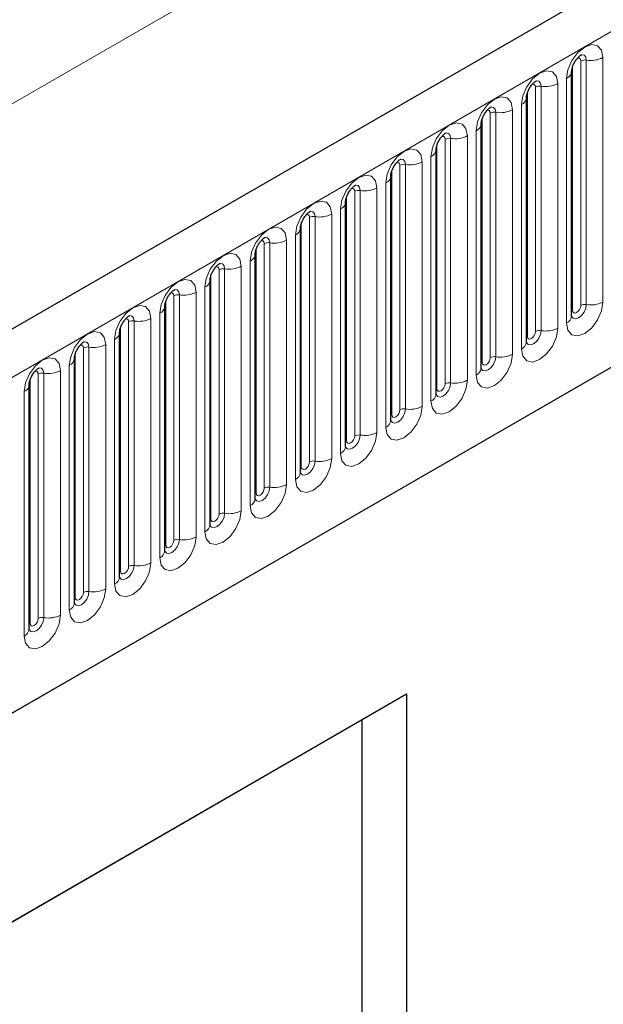
# Model space of a CAD drawing. Units: millimetres. Extents: x 0 to 733, y 0 to 1309.
# Drawn here: x 161 to 166, y 62 to 71 of the extents above; entities that cross this region are included whole.
import ezdxf

# ---------------------------------------------------------------- set-up
doc = ezdxf.new("R2010")
doc.units = ezdxf.units.MM

msp = doc.modelspace()

# ---------------------------------------------------------------- linework, layer by layer
at = {"color": 7, "linetype": 'Continuous', "lineweight": 25}
for p, q in [((177.7282, 77.4701), (107.159, 36.7313)), ((109.5522, 34.7811), (175.848, 73.0528)), ((165.9367, 67.9732), (165.9367, 70.0963)), ((165.5442, 67.7467), (165.5442, 69.8697)), ((165.1518, 67.5201), (165.1518, 69.6431)), ((164.7593, 67.2936), (164.7593, 69.4166)), ((164.3669, 67.067), (164.3669, 69.19)), ((163.9744, 66.8405), (163.9744, 68.9635)), ((163.582, 66.6139), (163.582, 68.7369)), ((163.1895, 66.3874), (163.1895, 68.5104)), ((162.7971, 66.1608), (162.7971, 68.2838)), ((162.4047, 65.9343), (162.4047, 68.0573)), ((162.0122, 65.7077), (162.0122, 67.8307)), ((161.6198, 65.4812), (161.6198, 67.6042)), ((161.2273, 65.2546), (161.2273, 67.3776)), ((156.2525, 59.9278), (164.5023, 64.6904)), ((164.1179, 64.4683), (164.5023, 64.6904)), ((164.5023, 64.6904), (164.5023, 49.9926)), ((156.2525, 59.9278), (164.1179, 64.4683)), ((164.1179, 54.5065), (164.1179, 64.4683))]:
    msp.add_line(p, q, dxfattribs=at)
at = {"color": 8, "linetype": 'Continuous', "lineweight": 18}
for p, q in [((107.4155, 36.4606), (177.9847, 77.1993)), ((109.5522, 34.7811), (175.848, 73.0528)), ((166.2114, 72.7787), (96.2078, 32.3665)), ((166.2084, 68.0942), (166.2084, 70.2172)), ((165.9445, 68.0235), (165.9445, 70.1465)), ((166.0152, 68.0644), (166.0152, 70.1874)), ((166.0635, 70.1948), (166.0635, 68.0718)), ((165.8927, 70.035), (165.8927, 67.912)), ((165.6228, 67.8378), (165.6228, 69.9608)), ((165.671, 69.9683), (165.671, 67.8453)), ((165.8159, 67.8677), (165.8159, 69.9907)), ((165.552, 67.797), (165.552, 69.92)), ((165.5003, 69.8085), (165.5003, 67.6855)), ((165.1596, 67.5704), (165.1596, 69.6934)), ((165.2303, 67.6113), (165.2303, 69.7343)), ((165.2786, 69.7417), (165.2786, 67.6187)), ((165.4235, 67.6411), (165.4235, 69.7641)), ((164.8862, 69.5152), (164.8862, 67.3922)), ((165.0311, 67.4146), (165.0311, 69.5376)), ((165.1078, 69.5819), (165.1078, 67.4589)), ((164.7672, 67.3439), (164.7672, 69.4669)), ((164.8379, 67.3847), (164.8379, 69.5077)), ((164.7154, 69.3554), (164.7154, 67.2324)), ((164.4454, 67.1581), (164.4454, 69.2812)), ((164.4937, 69.2886), (164.4937, 67.1656)), ((164.6386, 67.188), (164.6386, 69.311)), ((164.3747, 67.1173), (164.3747, 69.2403)), ((164.3229, 69.1288), (164.3229, 67.0058)), ((163.9823, 66.8908), (163.9823, 69.0138)), ((164.053, 66.9316), (164.053, 69.0546)), ((164.1013, 69.0621), (164.1013, 66.9391)), ((164.2462, 66.9615), (164.2462, 69.0845)), ((163.7088, 68.8355), (163.7088, 66.7125)), ((163.8537, 66.7349), (163.8537, 68.8579)), ((163.9305, 68.9023), (163.9305, 66.7792)), ((163.5898, 66.6642), (163.5898, 68.7872)), ((163.6605, 66.705), (163.6605, 68.828)), ((163.5381, 68.6757), (163.5381, 66.5527)), ((163.2681, 66.4785), (163.2681, 68.6015)), ((163.3164, 68.609), (163.3164, 66.486)), ((163.4613, 66.5084), (163.4613, 68.6314)), ((163.1974, 66.4377), (163.1974, 68.5607)), ((163.0688, 66.2818), (163.0688, 68.4048)), ((163.1456, 68.4491), (163.1456, 66.3261)), ((162.8049, 66.2111), (162.8049, 68.3341)), ((162.8756, 66.2519), (162.8756, 68.3749)), ((162.9239, 68.3824), (162.9239, 66.2594)), ((162.4832, 66.0254), (162.4832, 68.1484)), ((162.5315, 68.1559), (162.5315, 66.0328)), ((162.6764, 66.0553), (162.6764, 68.1783)), ((162.7532, 68.2226), (162.7532, 66.0996)), ((162.4125, 65.9846), (162.4125, 68.1076)), ((162.3607, 67.996), (162.3607, 65.873)), ((162.0908, 65.7988), (162.0908, 67.9218)), ((162.1391, 67.9293), (162.1391, 65.8063)), ((162.2839, 65.8287), (162.2839, 67.9517)), ((162.02, 65.758), (162.02, 67.881)), ((161.8915, 65.6022), (161.8915, 67.7252)), ((161.9683, 67.7695), (161.9683, 65.6465)), ((161.6276, 65.5315), (161.6276, 67.6545)), ((161.6983, 65.5723), (161.6983, 67.6953)), ((161.7466, 67.7027), (161.7466, 65.5797)), ((161.3059, 65.3457), (161.3059, 67.4687)), ((161.3542, 67.4762), (161.3542, 65.3532)), ((161.4991, 65.3756), (161.4991, 67.4986)), ((161.5758, 67.5429), (161.5758, 65.4199)), ((161.2352, 65.3049), (161.2352, 67.4279)), ((161.1834, 67.3164), (161.1834, 65.1934))]:
    msp.add_line(p, q, dxfattribs=at)
at = {"color": 8, "linetype": 'Continuous', "lineweight": 18, "flags": 128}
for points in [[(166.2084, 70.2172), (166.1964, 70.2801), (166.1622, 70.3194), (166.111, 70.3294), (166.0506, 70.3084), (165.9902, 70.2596), (165.939, 70.1906), (165.9047, 70.1117), (165.8927, 70.035)], [(165.9869, 70.211), (165.9934, 70.2125), (166.0048, 70.2103), (166.0125, 70.2014), (166.0152, 70.1874)], [(166.0205, 70.2414), (166.0228, 70.2417), (166.0442, 70.2376), (166.0585, 70.2211), (166.0635, 70.1948)], [(165.8159, 69.9907), (165.8039, 70.0535), (165.7697, 70.0929), (165.7185, 70.1028), (165.6581, 70.0818), (165.5977, 70.0331), (165.5465, 69.964), (165.5123, 69.8851), (165.5003, 69.8085)], [(165.5944, 69.9845), (165.6009, 69.9859), (165.6124, 69.9837), (165.6201, 69.9749), (165.6228, 69.9608)], [(165.628, 70.0149), (165.6303, 70.0152), (165.6517, 70.011), (165.666, 69.9945), (165.671, 69.9683)], [(165.4235, 69.7641), (165.4115, 69.827), (165.3773, 69.8663), (165.3261, 69.8763), (165.2657, 69.8553), (165.2053, 69.8065), (165.1541, 69.7375), (165.1198, 69.6586), (165.1078, 69.5819)], [(165.2356, 69.7883), (165.2379, 69.7886), (165.2593, 69.7844), (165.2736, 69.768), (165.2786, 69.7417)], [(165.202, 69.7579), (165.2085, 69.7594), (165.22, 69.7571), (165.2276, 69.7483), (165.2303, 69.7343)], [(165.0311, 69.5376), (165.019, 69.6004), (164.9848, 69.6398), (164.9336, 69.6497), (164.8732, 69.6287), (164.8128, 69.58), (164.7616, 69.5109), (164.7274, 69.432), (164.7154, 69.3554)], [(164.8096, 69.5314), (164.816, 69.5328), (164.8275, 69.5306), (164.8352, 69.5218), (164.8379, 69.5077)], [(164.8432, 69.5618), (164.8454, 69.562), (164.8668, 69.5579), (164.8811, 69.5414), (164.8862, 69.5152)], [(164.6386, 69.311), (164.6266, 69.3738), (164.5924, 69.4132), (164.5412, 69.4232), (164.4808, 69.4022), (164.4204, 69.3534), (164.3692, 69.2844), (164.335, 69.2055), (164.3229, 69.1288)], [(164.4171, 69.3048), (164.4236, 69.3063), (164.4351, 69.304), (164.4427, 69.2952), (164.4454, 69.2812)], [(164.4507, 69.3352), (164.453, 69.3355), (164.4744, 69.3313), (164.4887, 69.3149), (164.4937, 69.2886)], [(164.2462, 69.0845), (164.2341, 69.1473), (164.1999, 69.1867), (164.1487, 69.1966), (164.0883, 69.1756), (164.0279, 69.1269), (163.9767, 69.0578), (163.9425, 68.9789), (163.9305, 68.9023)], [(164.0583, 69.1087), (164.0605, 69.1089), (164.0819, 69.1048), (164.0963, 69.0883), (164.1013, 69.0621)], [(164.0247, 69.0783), (164.0312, 69.0797), (164.0426, 69.0775), (164.0503, 69.0687), (164.053, 69.0546)], [(163.8537, 68.8579), (163.8417, 68.9207), (163.8075, 68.9601), (163.7563, 68.9701), (163.6959, 68.9491), (163.6355, 68.9003), (163.5843, 68.8313), (163.5501, 68.7524), (163.5381, 68.6757)], [(163.6322, 68.8517), (163.6387, 68.8532), (163.6502, 68.8509), (163.6578, 68.8421), (163.6605, 68.828)], [(163.6658, 68.8821), (163.6681, 68.8824), (163.6895, 68.8782), (163.7038, 68.8618), (163.7088, 68.8355)], [(163.4613, 68.6314), (163.4493, 68.6942), (163.415, 68.7336), (163.3638, 68.7435), (163.3034, 68.7225), (163.243, 68.6738), (163.1918, 68.6047), (163.1576, 68.5258), (163.1456, 68.4491)], [(163.2398, 68.6252), (163.2463, 68.6266), (163.2577, 68.6244), (163.2654, 68.6156), (163.2681, 68.6015)], [(163.2734, 68.6556), (163.2757, 68.6558), (163.2971, 68.6517), (163.3114, 68.6352), (163.3164, 68.609)], [(163.0688, 68.4048), (163.0568, 68.4676), (163.0226, 68.507), (162.9714, 68.517), (162.911, 68.496), (162.8506, 68.4472), (162.7994, 68.3782), (162.7652, 68.2993), (162.7532, 68.2226)], [(162.8809, 68.429), (162.8832, 68.4293), (162.9046, 68.4251), (162.9189, 68.4087), (162.9239, 68.3824)], [(162.8473, 68.3986), (162.8538, 68.4001), (162.8653, 68.3978), (162.873, 68.389), (162.8756, 68.3749)], [(162.6764, 68.1783), (162.6644, 68.2411), (162.6302, 68.2805), (162.579, 68.2904), (162.5186, 68.2694), (162.4582, 68.2207), (162.407, 68.1516), (162.3727, 68.0727), (162.3607, 67.996)], [(162.4549, 68.172), (162.4614, 68.1735), (162.4728, 68.1713), (162.4805, 68.1625), (162.4832, 68.1484)], [(162.4885, 68.2024), (162.4908, 68.2027), (162.5122, 68.1986), (162.5265, 68.1821), (162.5315, 68.1559)], [(162.2839, 67.9517), (162.2719, 68.0145), (162.2377, 68.0539), (162.1865, 68.0639), (162.1261, 68.0429), (162.0657, 67.9941), (162.0145, 67.925), (161.9803, 67.8462), (161.9683, 67.7695)], [(165.8927, 67.912), (165.9047, 67.8492), (165.939, 67.8098), (165.9902, 67.7999), (166.0506, 67.8209), (166.111, 67.8696), (166.1622, 67.9387), (166.1964, 68.0176), (166.2084, 68.0942)], [(166.0635, 68.0718), (166.0585, 68.0398), (166.0442, 68.0068), (166.0228, 67.9779), (165.9975, 67.9576), (165.9723, 67.9488), (165.9509, 67.9529), (165.9366, 67.9694), (165.9359, 67.9711)], [(165.9445, 68.0235), (165.9472, 68.0095), (165.9548, 68.0006), (165.9663, 67.9984), (165.9798, 68.0031), (165.9934, 68.014), (166.0048, 68.0295), (166.0125, 68.0472), (166.0152, 68.0644)], [(162.096, 67.9759), (162.0983, 67.9762), (162.1197, 67.972), (162.134, 67.9556), (162.1391, 67.9293)], [(165.9367, 68.0177), (165.9402, 68.0207), (165.9445, 68.0235)], [(162.0624, 67.9455), (162.0689, 67.947), (162.0804, 67.9447), (162.0881, 67.9359), (162.0908, 67.9218)], [(161.8915, 67.7252), (161.8795, 67.788), (161.8453, 67.8273), (161.7941, 67.8373), (161.7337, 67.8163), (161.6733, 67.7676), (161.6221, 67.6985), (161.5879, 67.6196), (161.5758, 67.5429)], [(165.5003, 67.6855), (165.5123, 67.6227), (165.5465, 67.5833), (165.5977, 67.5733), (165.6581, 67.5943), (165.7185, 67.6431), (165.7697, 67.7121), (165.8039, 67.791), (165.8159, 67.8677)], [(165.671, 67.8453), (165.666, 67.8132), (165.6517, 67.7803), (165.6303, 67.7514), (165.6051, 67.731), (165.5798, 67.7222), (165.5584, 67.7264), (165.5441, 67.7428), (165.5434, 67.7445)], [(165.552, 67.797), (165.5547, 67.7829), (165.5624, 67.7741), (165.5739, 67.7719), (165.5874, 67.7766), (165.6009, 67.7875), (165.6124, 67.803), (165.6201, 67.8206), (165.6228, 67.8378)], [(161.67, 67.7189), (161.6765, 67.7204), (161.688, 67.7182), (161.6956, 67.7093), (161.6983, 67.6953)], [(161.7036, 67.7493), (161.7059, 67.7496), (161.7273, 67.7455), (161.7416, 67.729), (161.7466, 67.7027)], [(165.5442, 67.7911), (165.5477, 67.7941), (165.552, 67.797)], [(165.1078, 67.4589), (165.1198, 67.3961), (165.1541, 67.3567), (165.2053, 67.3468), (165.2657, 67.3678), (165.3261, 67.4165), (165.3773, 67.4856), (165.4115, 67.5645), (165.4235, 67.6411)], [(161.4991, 67.4986), (161.487, 67.5614), (161.4528, 67.6008), (161.4016, 67.6107), (161.3412, 67.5898), (161.2808, 67.541), (161.2296, 67.4719), (161.1954, 67.3931), (161.1834, 67.3164)], [(165.2786, 67.6187), (165.2736, 67.5867), (165.2593, 67.5537), (165.2379, 67.5248), (165.2126, 67.5045), (165.1874, 67.4957), (165.166, 67.4998), (165.1517, 67.5163), (165.151, 67.5179)], [(165.1518, 67.5646), (165.1553, 67.5676), (165.1596, 67.5704)], [(165.1596, 67.5704), (165.1623, 67.5564), (165.17, 67.5475), (165.1814, 67.5453), (165.195, 67.55), (165.2085, 67.5609), (165.22, 67.5764), (165.2276, 67.5941), (165.2303, 67.6113)], [(161.2776, 67.4924), (161.284, 67.4938), (161.2955, 67.4916), (161.3032, 67.4828), (161.3059, 67.4687)], [(161.3112, 67.5228), (161.3134, 67.5231), (161.3348, 67.5189), (161.3491, 67.5025), (161.3542, 67.4762)], [(164.7154, 67.2324), (164.7274, 67.1695), (164.7616, 67.1302), (164.8128, 67.1202), (164.8732, 67.1412), (164.9336, 67.19), (164.9848, 67.259), (165.019, 67.3379), (165.0311, 67.4146)], [(164.8862, 67.3922), (164.8811, 67.3601), (164.8668, 67.3271), (164.8454, 67.2983), (164.8202, 67.2779), (164.7949, 67.2691), (164.7735, 67.2733), (164.7592, 67.2897), (164.7585, 67.2914)], [(164.7672, 67.3439), (164.7698, 67.3298), (164.7775, 67.321), (164.789, 67.3188), (164.8025, 67.3235), (164.816, 67.3344), (164.8275, 67.3499), (164.8352, 67.3675), (164.8379, 67.3847)], [(164.7593, 67.338), (164.7628, 67.341), (164.7672, 67.3439)], [(164.3229, 67.0058), (164.335, 66.943), (164.3692, 66.9036), (164.4204, 66.8937), (164.4808, 66.9147), (164.5412, 66.9634), (164.5924, 67.0325), (164.6266, 67.1113), (164.6386, 67.188)], [(164.4937, 67.1656), (164.4887, 67.1336), (164.4744, 67.1006), (164.453, 67.0717), (164.4277, 67.0513), (164.4025, 67.0426), (164.3811, 67.0467), (164.3668, 67.0632), (164.3661, 67.0648)], [(164.3747, 67.1173), (164.3774, 67.1033), (164.3851, 67.0944), (164.3965, 67.0922), (164.4101, 67.0969), (164.4236, 67.1078), (164.4351, 67.1233), (164.4427, 67.141), (164.4454, 67.1581)], [(164.3669, 67.1115), (164.3704, 67.1145), (164.3747, 67.1173)], [(163.9305, 66.7792), (163.9425, 66.7164), (163.9767, 66.6771), (164.0279, 66.6671), (164.0883, 66.6881), (164.1487, 66.7368), (164.1999, 66.8059), (164.2341, 66.8848), (164.2462, 66.9615)], [(164.1013, 66.9391), (164.0963, 66.907), (164.0819, 66.874), (164.0605, 66.8452), (164.0353, 66.8248), (164.0101, 66.816), (163.9886, 66.8202), (163.9743, 66.8366), (163.9736, 66.8383)], [(163.9744, 66.8849), (163.978, 66.8879), (163.9823, 66.8908)], [(163.9823, 66.8908), (163.985, 66.8767), (163.9926, 66.8679), (164.0041, 66.8657), (164.0176, 66.8704), (164.0312, 66.8813), (164.0426, 66.8967), (164.0503, 66.9144), (164.053, 66.9316)], [(163.5381, 66.5527), (163.5501, 66.4899), (163.5843, 66.4505), (163.6355, 66.4406), (163.6959, 66.4616), (163.7563, 66.5103), (163.8075, 66.5794), (163.8417, 66.6582), (163.8537, 66.7349)], [(163.7088, 66.7125), (163.7038, 66.6805), (163.6895, 66.6475), (163.6681, 66.6186), (163.6429, 66.5982), (163.6176, 66.5895), (163.5962, 66.5936), (163.5819, 66.6101), (163.5812, 66.6117)], [(163.5898, 66.6642), (163.5925, 66.6501), (163.6002, 66.6413), (163.6116, 66.6391), (163.6252, 66.6438), (163.6387, 66.6547), (163.6502, 66.6702), (163.6578, 66.6879), (163.6605, 66.705)], [(163.582, 66.6584), (163.5855, 66.6614), (163.5898, 66.6642)], [(163.1456, 66.3261), (163.1576, 66.2633), (163.1918, 66.224), (163.243, 66.214), (163.3034, 66.235), (163.3638, 66.2837), (163.415, 66.3528), (163.4493, 66.4317), (163.4613, 66.5084)], [(163.3164, 66.486), (163.3114, 66.4539), (163.2971, 66.4209), (163.2757, 66.3921), (163.2504, 66.3717), (163.2252, 66.3629), (163.2038, 66.3671), (163.1895, 66.3835), (163.1887, 66.3852)], [(163.1895, 66.4318), (163.1931, 66.4348), (163.1974, 66.4377)], [(163.1974, 66.4377), (163.2001, 66.4236), (163.2077, 66.4148), (163.2192, 66.4125), (163.2327, 66.4172), (163.2463, 66.4282), (163.2577, 66.4436), (163.2654, 66.4613), (163.2681, 66.4785)], [(162.7532, 66.0996), (162.7652, 66.0368), (162.7994, 65.9974), (162.8506, 65.9875), (162.911, 66.0084), (162.9714, 66.0572), (163.0226, 66.1263), (163.0568, 66.2051), (163.0688, 66.2818)], [(162.9239, 66.2594), (162.9189, 66.2273), (162.9046, 66.1944), (162.8832, 66.1655), (162.858, 66.1451), (162.8327, 66.1364), (162.8113, 66.1405), (162.797, 66.157), (162.7963, 66.1586)], [(162.7971, 66.2052), (162.8006, 66.2083), (162.8049, 66.2111)], [(162.8049, 66.2111), (162.8076, 66.197), (162.8153, 66.1882), (162.8268, 66.186), (162.8403, 66.1907), (162.8538, 66.2016), (162.8653, 66.2171), (162.873, 66.2348), (162.8756, 66.2519)], [(162.3607, 65.873), (162.3727, 65.8102), (162.407, 65.7708), (162.4582, 65.7609), (162.5186, 65.7819), (162.579, 65.8306), (162.6302, 65.8997), (162.6644, 65.9786), (162.6764, 66.0553)], [(162.5315, 66.0328), (162.5265, 66.0008), (162.5122, 65.9678), (162.4908, 65.939), (162.4655, 65.9186), (162.4403, 65.9098), (162.4189, 65.914), (162.4046, 65.9304), (162.4039, 65.9321)], [(162.4125, 65.9846), (162.4152, 65.9705), (162.4228, 65.9617), (162.4343, 65.9594), (162.4478, 65.9641), (162.4614, 65.9751), (162.4728, 65.9905), (162.4805, 66.0082), (162.4832, 66.0254)], [(162.4047, 65.9787), (162.4082, 65.9817), (162.4125, 65.9846)], [(161.9683, 65.6465), (161.9803, 65.5837), (162.0145, 65.5443), (162.0657, 65.5343), (162.1261, 65.5553), (162.1865, 65.6041), (162.2377, 65.6731), (162.2719, 65.752), (162.2839, 65.8287)], [(162.1391, 65.8063), (162.134, 65.7742), (162.1197, 65.7413), (162.0983, 65.7124), (162.0731, 65.692), (162.0478, 65.6833), (162.0264, 65.6874), (162.0121, 65.7039), (162.0114, 65.7055)], [(162.0122, 65.7521), (162.0157, 65.7552), (162.02, 65.758)], [(162.02, 65.758), (162.0227, 65.7439), (162.0304, 65.7351), (162.0419, 65.7329), (162.0554, 65.7376), (162.0689, 65.7485), (162.0804, 65.764), (162.0881, 65.7816), (162.0908, 65.7988)], [(161.5758, 65.4199), (161.5879, 65.3571), (161.6221, 65.3177), (161.6733, 65.3078), (161.7337, 65.3288), (161.7941, 65.3775), (161.8453, 65.4466), (161.8795, 65.5255), (161.8915, 65.6022)], [(161.7466, 65.5797), (161.7416, 65.5477), (161.7273, 65.5147), (161.7059, 65.4858), (161.6806, 65.4655), (161.6554, 65.4567), (161.634, 65.4609), (161.6197, 65.4773), (161.619, 65.479)], [(161.6198, 65.5256), (161.6233, 65.5286), (161.6276, 65.5315)], [(161.6276, 65.5315), (161.6303, 65.5174), (161.638, 65.5086), (161.6494, 65.5063), (161.663, 65.511), (161.6765, 65.522), (161.688, 65.5374), (161.6956, 65.5551), (161.6983, 65.5723)], [(161.1834, 65.1934), (161.1954, 65.1306), (161.2296, 65.0912), (161.2808, 65.0812), (161.3412, 65.1022), (161.4016, 65.151), (161.4528, 65.22), (161.487, 65.2989), (161.4991, 65.3756)], [(161.3542, 65.3532), (161.3491, 65.3211), (161.3348, 65.2882), (161.3134, 65.2593), (161.2882, 65.2389), (161.2629, 65.2301), (161.2415, 65.2343), (161.2272, 65.2508), (161.2265, 65.2524)], [(161.2352, 65.3049), (161.2378, 65.2908), (161.2455, 65.282), (161.257, 65.2798), (161.2705, 65.2845), (161.284, 65.2954), (161.2955, 65.3109), (161.3032, 65.3285), (161.3059, 65.3457)], [(161.2273, 65.299), (161.2308, 65.3021), (161.2352, 65.3049)]]:
    msp.add_lwpolyline(points, dxfattribs=at)
at = {"color": 8, "linetype": 'Continuous', "lineweight": 18}
for centre, radius, start, end in [((166.1026, 70.4218), 0.2303, 260.2289, 297.35717), ((166.0505, 70.1192), 0.0768, 80.2289, 117.35717), ((165.8655, 70.1008), 0.0712, 292.48046, 357.42838), ((165.658, 69.8926), 0.0768, 80.2289, 117.35717), ((165.7101, 70.1952), 0.2303, 260.2289, 297.35717), ((165.473, 69.8743), 0.0712, 292.48046, 357.42838), ((165.2656, 69.6661), 0.0768, 80.2289, 117.35717), ((165.3177, 69.9686), 0.2303, 260.2289, 297.35717), ((165.0806, 69.6477), 0.0712, 292.48046, 357.42838), ((164.8731, 69.4395), 0.0768, 80.2289, 117.35717), ((164.9252, 69.7421), 0.2303, 260.2289, 297.35717), ((164.6882, 69.4212), 0.0712, 292.48046, 357.42838), ((164.4807, 69.213), 0.0768, 80.2289, 117.35717), ((164.5328, 69.5155), 0.2303, 260.2289, 297.35717), ((164.2957, 69.1946), 0.0712, 292.48046, 357.42838), ((164.0882, 68.9864), 0.0768, 80.2289, 117.35717), ((164.1404, 69.289), 0.2303, 260.2289, 297.35717), ((163.9033, 68.9681), 0.0712, 292.48046, 357.42838), ((163.6958, 68.7599), 0.0768, 80.2289, 117.35717), ((163.7479, 69.0624), 0.2303, 260.2289, 297.35717), ((163.5108, 68.7415), 0.0712, 292.48046, 357.42838), ((163.3034, 68.5333), 0.0768, 80.2289, 117.35717), ((163.3555, 68.8359), 0.2303, 260.2289, 297.35717), ((163.1184, 68.515), 0.0712, 292.48046, 357.42838), ((162.963, 68.6093), 0.2303, 260.2289, 297.35717), ((162.9109, 68.3068), 0.0768, 80.2289, 117.35717), ((162.7259, 68.2884), 0.0712, 292.48046, 357.42838), ((162.5185, 68.0802), 0.0768, 80.2289, 117.35717), ((162.5706, 68.3828), 0.2303, 260.2289, 297.35717), ((166.0505, 67.9962), 0.0768, 80.2289, 117.35717), ((166.1026, 68.2987), 0.2303, 260.2289, 297.35717), ((162.3335, 68.0618), 0.0712, 292.48046, 357.42838), ((162.126, 67.8537), 0.0768, 80.2289, 117.35717), ((162.1781, 68.1562), 0.2303, 260.2289, 297.35717), ((165.8613, 67.981), 0.0758, 294.52506, 354.1548), ((161.941, 67.8353), 0.0712, 292.48046, 357.42838), ((165.658, 67.7696), 0.0768, 80.2289, 117.35717), ((165.7101, 68.0722), 0.2303, 260.2289, 297.35717), ((161.7857, 67.9297), 0.2303, 260.2289, 297.35717), ((165.4688, 67.7544), 0.0758, 294.52506, 354.1548), ((161.7336, 67.6271), 0.0768, 80.2289, 117.35717), ((165.3177, 67.8456), 0.2303, 260.2289, 297.35717), ((161.5486, 67.6087), 0.0712, 292.48046, 357.42838), ((165.2656, 67.5431), 0.0768, 80.2289, 117.35717), ((161.3411, 67.4006), 0.0768, 80.2289, 117.35717), ((161.3932, 67.7031), 0.2303, 260.2289, 297.35717), ((165.0764, 67.5279), 0.0758, 294.52506, 354.1548), ((161.1562, 67.3822), 0.0712, 292.48046, 357.42838), ((164.8731, 67.3165), 0.0768, 80.2289, 117.35717), ((164.9252, 67.6191), 0.2303, 260.2289, 297.35717), ((164.6839, 67.3013), 0.0758, 294.52506, 354.1548), ((164.4807, 67.09), 0.0768, 80.2289, 117.35717), ((164.5328, 67.3925), 0.2303, 260.2289, 297.35717), ((164.2915, 67.0748), 0.0758, 294.52506, 354.1548), ((164.1404, 67.166), 0.2303, 260.2289, 297.35717), ((164.0882, 66.8634), 0.0768, 80.2289, 117.35717), ((163.899, 66.8482), 0.0758, 294.52506, 354.1548), ((163.6958, 66.6369), 0.0768, 80.2289, 117.35717), ((163.7479, 66.9394), 0.2303, 260.2289, 297.35717), ((163.5066, 66.6216), 0.0758, 294.52506, 354.1548), ((163.3034, 66.4103), 0.0768, 80.2289, 117.35717), ((163.3555, 66.7129), 0.2303, 260.2289, 297.35717), ((163.1142, 66.3951), 0.0758, 294.52506, 354.1548), ((162.963, 66.4863), 0.2303, 260.2289, 297.35717), ((162.9109, 66.1838), 0.0768, 80.2289, 117.35717), ((162.7217, 66.1685), 0.0758, 294.52506, 354.1548), ((162.5185, 65.9572), 0.0768, 80.2289, 117.35717), ((162.5706, 66.2598), 0.2303, 260.2289, 297.35717), ((162.3293, 65.942), 0.0758, 294.52506, 354.1548), ((162.126, 65.7307), 0.0768, 80.2289, 117.35717), ((162.1781, 66.0332), 0.2303, 260.2289, 297.35717), ((161.9368, 65.7154), 0.0758, 294.52506, 354.1548), ((161.7336, 65.5041), 0.0768, 80.2289, 117.35717), ((161.7857, 65.8067), 0.2303, 260.2289, 297.35717), ((161.5444, 65.4889), 0.0758, 294.52506, 354.1548), ((161.3411, 65.2776), 0.0768, 80.2289, 117.35717), ((161.3932, 65.5801), 0.2303, 260.2289, 297.35717), ((161.1519, 65.2623), 0.0758, 294.52506, 354.1548)]:
    msp.add_arc(centre, radius, start, end, dxfattribs=at)
at = {"color": 7, "linetype": 'Continuous', "lineweight": 25}
for points, knots in [([(165.9367, 70.0963), (165.9368, 70.1004), (165.9372, 70.1091), (165.9423, 70.132), (165.9531, 70.1599), (165.9698, 70.1898), (165.9896, 70.2151), (166.0076, 70.2321), (166.0216, 70.2412), (166.0234, 70.2418), (166.0244, 70.2422)], [0, 0, 0, 0, 0.108892, 0.226539, 0.35585, 0.496144, 0.640807, 0.763491, 0.876748, 1, 1, 1, 1]), ([(165.5442, 69.8697), (165.5444, 69.8739), (165.5447, 69.8826), (165.5499, 69.9055), (165.5606, 69.9333), (165.5773, 69.9632), (165.5972, 69.9886), (165.6152, 70.0056), (165.6291, 70.0147), (165.631, 70.0153), (165.632, 70.0156)], [0, 0, 0, 0, 0.108892, 0.226539, 0.35585, 0.496144, 0.640807, 0.763491, 0.876748, 1, 1, 1, 1]), ([(165.1518, 69.6431), (165.1519, 69.6473), (165.1523, 69.656), (165.1574, 69.6789), (165.1682, 69.7068), (165.1849, 69.7366), (165.2047, 69.762), (165.2227, 69.779), (165.2367, 69.7881), (165.2386, 69.7887), (165.2395, 69.789)], [0, 0, 0, 0, 0.108892, 0.226539, 0.35585, 0.496144, 0.640807, 0.763491, 0.876748, 1, 1, 1, 1]), ([(164.7593, 69.4166), (164.7595, 69.4208), (164.7599, 69.4294), (164.765, 69.4524), (164.7757, 69.4802), (164.7924, 69.5101), (164.8123, 69.5355), (164.8303, 69.5525), (164.8442, 69.5615), (164.8461, 69.5622), (164.8471, 69.5625)], [0, 0, 0, 0, 0.108892, 0.226539, 0.35585, 0.496144, 0.640807, 0.763491, 0.876748, 1, 1, 1, 1]), ([(164.3669, 69.19), (164.3671, 69.1942), (164.3674, 69.2029), (164.3726, 69.2258), (164.3833, 69.2536), (164.4, 69.2835), (164.4198, 69.3089), (164.4379, 69.3259), (164.4518, 69.335), (164.4537, 69.3356), (164.4546, 69.3359)], [0, 0, 0, 0, 0.108892, 0.226539, 0.35585, 0.496144, 0.640807, 0.763491, 0.876748, 1, 1, 1, 1]), ([(163.9744, 68.9635), (163.9746, 68.9677), (163.975, 68.9763), (163.9801, 68.9993), (163.9908, 69.0271), (164.0075, 69.057), (164.0274, 69.0824), (164.0454, 69.0994), (164.0593, 69.1084), (164.0612, 69.1091), (164.0622, 69.1094)], [0, 0, 0, 0, 0.108892, 0.226539, 0.35585, 0.496144, 0.640807, 0.763491, 0.876748, 1, 1, 1, 1]), ([(163.582, 68.7369), (163.5822, 68.7411), (163.5825, 68.7498), (163.5877, 68.7727), (163.5984, 68.8005), (163.6151, 68.8304), (163.635, 68.8558), (163.653, 68.8728), (163.6669, 68.8819), (163.6688, 68.8825), (163.6698, 68.8828)], [0, 0, 0, 0, 0.108892, 0.226539, 0.35585, 0.496144, 0.640807, 0.763491, 0.876748, 1, 1, 1, 1]), ([(163.1895, 68.5104), (163.1897, 68.5146), (163.1901, 68.5232), (163.1952, 68.5462), (163.2059, 68.574), (163.2227, 68.6039), (163.2425, 68.6293), (163.2605, 68.6463), (163.2745, 68.6553), (163.2763, 68.656), (163.2773, 68.6563)], [0, 0, 0, 0, 0.108892, 0.226539, 0.35585, 0.496144, 0.640807, 0.763491, 0.876748, 1, 1, 1, 1]), ([(162.7971, 68.2838), (162.7973, 68.288), (162.7976, 68.2967), (162.8028, 68.3196), (162.8135, 68.3474), (162.8302, 68.3773), (162.8501, 68.4027), (162.8681, 68.4197), (162.882, 68.4288), (162.8839, 68.4294), (162.8849, 68.4297)], [0, 0, 0, 0, 0.108892, 0.226539, 0.35585, 0.496144, 0.640807, 0.763491, 0.876748, 1, 1, 1, 1]), ([(162.4047, 68.0573), (162.4048, 68.0614), (162.4052, 68.0701), (162.4103, 68.0931), (162.4211, 68.1209), (162.4378, 68.1508), (162.4576, 68.1762), (162.4756, 68.1931), (162.4896, 68.2022), (162.4914, 68.2028), (162.4924, 68.2032)], [0, 0, 0, 0, 0.108892, 0.226539, 0.35585, 0.496144, 0.640807, 0.763491, 0.876748, 1, 1, 1, 1]), ([(162.0122, 67.8307), (162.0124, 67.8349), (162.0127, 67.8436), (162.0179, 67.8665), (162.0286, 67.8943), (162.0453, 67.9242), (162.0652, 67.9496), (162.0832, 67.9666), (162.0971, 67.9757), (162.099, 67.9763), (162.1, 67.9766)], [0, 0, 0, 0, 0.108892, 0.226539, 0.35585, 0.496144, 0.640807, 0.763491, 0.876748, 1, 1, 1, 1]), ([(165.9367, 67.9688), (165.9368, 67.9684), (165.9371, 67.9671), (165.9369, 67.9707), (165.9367, 67.9732)], [0, 0, 0, 0, 0.305113, 1, 1, 1, 1]), ([(161.6198, 67.6042), (161.6199, 67.6083), (161.6203, 67.617), (161.6254, 67.64), (161.6362, 67.6678), (161.6529, 67.6977), (161.6727, 67.7231), (161.6907, 67.74), (161.7047, 67.7491), (161.7066, 67.7497), (161.7075, 67.7501)], [0, 0, 0, 0, 0.108892, 0.226539, 0.35585, 0.496144, 0.640807, 0.763491, 0.876748, 1, 1, 1, 1]), ([(165.5442, 67.7423), (165.5443, 67.7419), (165.5447, 67.7405), (165.5444, 67.7442), (165.5442, 67.7467)], [0, 0, 0, 0, 0.305113, 1, 1, 1, 1]), ([(161.2273, 67.3776), (161.2275, 67.3818), (161.2279, 67.3905), (161.233, 67.4134), (161.2437, 67.4412), (161.2604, 67.4711), (161.2803, 67.4965), (161.2983, 67.5135), (161.3122, 67.5226), (161.3141, 67.5232), (161.3151, 67.5235)], [0, 0, 0, 0, 0.108892, 0.226539, 0.35585, 0.496144, 0.640807, 0.763491, 0.876748, 1, 1, 1, 1]), ([(165.1518, 67.5157), (165.1519, 67.5153), (165.1523, 67.514), (165.152, 67.5176), (165.1518, 67.5201)], [0, 0, 0, 0, 0.305113, 1, 1, 1, 1]), ([(164.7593, 67.2892), (164.7595, 67.2888), (164.7598, 67.2874), (164.7595, 67.2911), (164.7593, 67.2936)], [0, 0, 0, 0, 0.305113, 1, 1, 1, 1]), ([(164.3669, 67.0626), (164.367, 67.0622), (164.3674, 67.0609), (164.3671, 67.0645), (164.3669, 67.067)], [0, 0, 0, 0, 0.305113, 1, 1, 1, 1]), ([(163.9745, 66.8361), (163.9746, 66.8357), (163.9749, 66.8343), (163.9746, 66.838), (163.9744, 66.8405)], [0, 0, 0, 0, 0.305113, 1, 1, 1, 1]), ([(163.582, 66.6095), (163.5821, 66.6091), (163.5825, 66.6078), (163.5822, 66.6114), (163.582, 66.6139)], [0, 0, 0, 0, 0.305113, 1, 1, 1, 1]), ([(163.1896, 66.383), (163.1897, 66.3826), (163.19, 66.3812), (163.1897, 66.3849), (163.1895, 66.3874)], [0, 0, 0, 0, 0.305113, 1, 1, 1, 1]), ([(162.7971, 66.1564), (162.7972, 66.156), (162.7976, 66.1547), (162.7973, 66.1583), (162.7971, 66.1608)], [0, 0, 0, 0, 0.305113, 1, 1, 1, 1]), ([(162.4047, 65.9298), (162.4048, 65.9294), (162.4052, 65.9281), (162.4049, 65.9317), (162.4047, 65.9343)], [0, 0, 0, 0, 0.305113, 1, 1, 1, 1]), ([(162.0122, 65.7033), (162.0123, 65.7029), (162.0127, 65.7016), (162.0124, 65.7052), (162.0122, 65.7077)], [0, 0, 0, 0, 0.305113, 1, 1, 1, 1]), ([(161.6198, 65.4767), (161.6199, 65.4763), (161.6203, 65.475), (161.62, 65.4786), (161.6198, 65.4812)], [0, 0, 0, 0, 0.305113, 1, 1, 1, 1]), ([(161.2273, 65.2502), (161.2275, 65.2498), (161.2278, 65.2485), (161.2275, 65.2521), (161.2273, 65.2546)], [0, 0, 0, 0, 0.305113, 1, 1, 1, 1])]:
    msp.add_open_spline(points, degree=3, knots=knots, dxfattribs=at)

doc.saveas('drawing.dxf')
